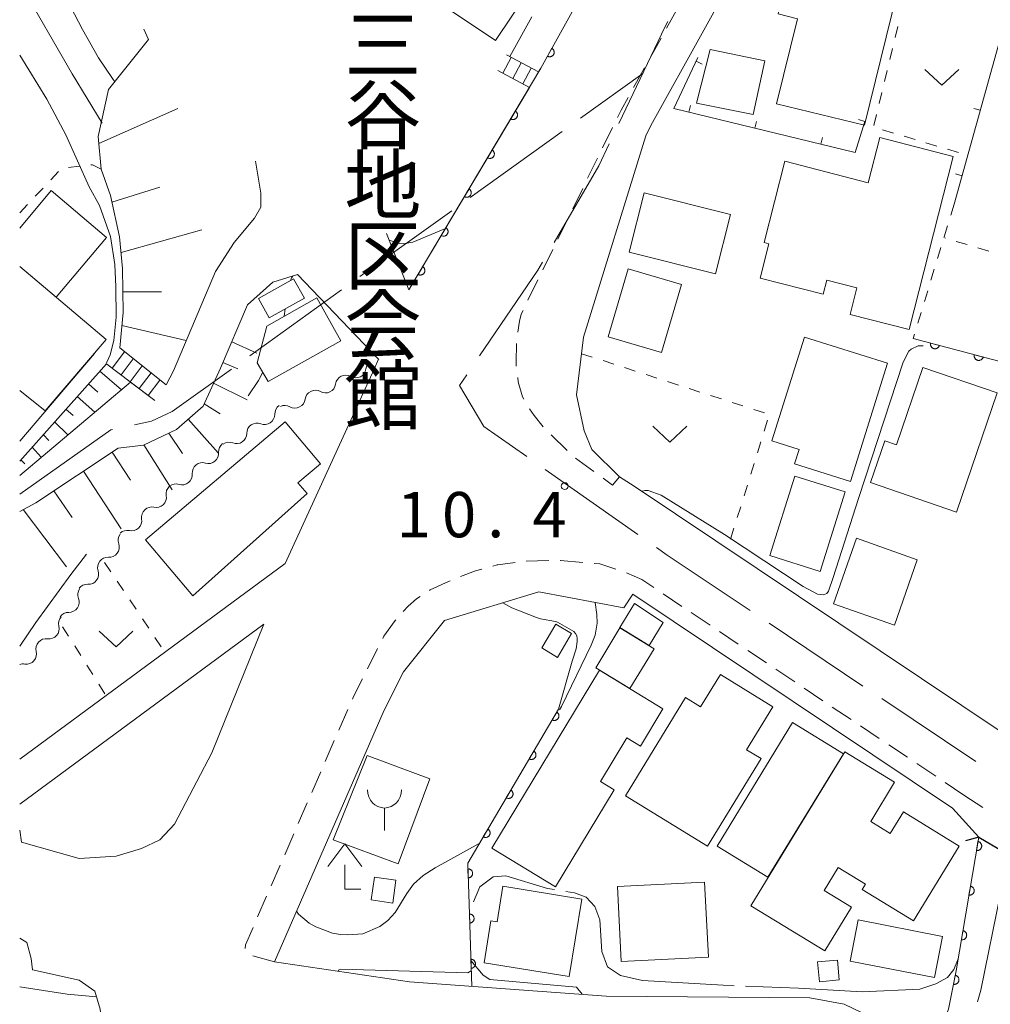
# Model space of a CAD drawing. Units: millimetres. Extents: x -76000 to -74000, y 31500 to 33000.
# Drawn here: x -76000 to -75893, y 31913 to 32022 of the extents above; entities that cross this region are included whole.
import ezdxf

# ---------------------------------------------------------------- set-up
doc = ezdxf.new("R2010")
doc.units = ezdxf.units.MM
for name, color, linetype, lineweight in [('110600_大字・町・丁目界', 7, 'Continuous', 20), ('210100_道路縁（街区線）', 7, 'Continuous', 15), ('220300_道路橋（高架部）', 7, 'Continuous', 30), ('220399_道路橋ひげ', 7, 'Continuous', 30), ('221300_歩道', 7, 'Continuous', 9), ('221400_石段', 7, 'Continuous', 15), ('221411_石段（上）', 7, 'Continuous', 15), ('300100_普通建物', 7, 'Continuous', 15), ('351600_消防署', 7, 'Continuous', 20), ('420400_路傍祠', 7, 'Continuous', 15), ('510200_一条河川、細流', 7, 'Continuous', 15), ('610111_人工斜面(上)', 7, 'Continuous', 9), ('610199_人工斜面(中)', 7, 'Continuous', 9), ('611000_被覆(直)', 7, 'Continuous', 20), ('613000_垣', 7, 'Continuous', 20), ('614000_塀', 7, 'Continuous', 20), ('630100_植生界', 7, 'Continuous', 9), ('631300_畑', 7, 'Continuous', 9), ('710100_等高線（計曲線）', 7, 'Continuous', 20), ('710200_等高線（主曲線）', 7, 'Continuous', 9), ('710300_等高線（補助曲線）', 7, 'Continuous', 9), ('731100_標石を有しない標高点', 7, 'Continuous', 20), ('731207_図化機測定による標高点（注記）', 7, 'Continuous', 20), ('813100_建物の名称', 7, 'Continuous', 0)]:
    doc.layers.add(name, color=color, linetype=linetype, lineweight=lineweight)
doc.styles.add('Style-Kanji', font='txt')
doc.styles.add('Style-WORKING', font='txt')

msp = doc.modelspace()

# ---------------------------------------------------------------- linework, layer by layer
at = {"layer": '110600_大字・町・丁目界'}
for p, q in [((-75938.017, 32010.983), (-75931.14, 32015.92)), ((-75950.203, 32002.236), (-75940.048, 32009.525)), ((-75962.388, 31993.489), (-75952.234, 32000.778)), ((-75974.574, 31984.742), (-75964.419, 31992.031)), ((-75931.673, 31965.017), (-75941.913, 31972.186)), ((-75906.787, 31948.264), (-75917.176, 31955.216)), ((-75894.321, 31939.923), (-75904.71, 31946.874))]:
    msp.add_line(p, q, dxfattribs=at)
at = {"layer": '110600_大字・町・丁目界', "flags": 128}
for points in [[(-75933.757, 32010.405), (-75928.67, 32021.11), (-75928.363, 32021.681)], [(-75940.935, 31997.248), (-75935.97, 32005.75), (-75934.831, 32008.148)], [(-75949.179, 31984.725), (-75942.72, 31994.19), (-75942.195, 31995.089)], [(-75987.314, 31977.117), (-75985.43, 31977.52), (-75983.13, 31978.6), (-75976.605, 31983.284)], [(-75943.961, 31973.62), (-75948.69, 31976.93), (-75951.4, 31981.47), (-75950.588, 31982.66)], [(-76000, 31969.45), (-75989.92, 31976.56), (-75989.759, 31976.594)], [(-75919.254, 31956.606), (-75928.42, 31962.74), (-75929.625, 31963.584)], [(-75894.124, 31913.375), (-75893.77, 31914.65), (-75891.59, 31925.35), (-75891.519, 31925.597)]]:
    msp.add_lwpolyline(points, dxfattribs=at)
at = {"layer": '210100_道路縁（街区線）', "flags": 128}
for points in [[(-75956.99, 31992.02), (-75942.4, 32016.52), (-75925.72, 32046.55), (-75921.42, 32053.87)], [(-75918.52, 32031.3), (-75930.25, 32010.18), (-75930.8, 32009.05), (-75937.67, 31986.79), (-75938.47, 31980.42), (-75937.59, 31976.45), (-75936.76, 31974.41), (-75933.71, 31971.36)], [(-75983.8, 31981.53), (-75983, 31983.09), (-75978.34, 31994.05), (-75976.29, 31997.25), (-75974.06, 31999.95), (-75973.35, 32001.16), (-75973.35, 32002.7), (-75973.92, 32006.26)], [(-75960.32, 31984.35), (-75969.3, 31993.72), (-75972.02, 31992.87), (-75974.82, 31990.37), (-75977.8, 31983.39), (-75979.73, 31979.18), (-75982.68, 31976.59), (-75986.33, 31974.89), (-75989.1, 31974.53), (-75998.23, 31968.52), (-76000, 31967.55)], [(-75991.74, 31984.99), (-76000, 31975.33)], [(-76000, 31940.17), (-75970.67, 31961.81), (-75960.82, 31983.28), (-75960.34, 31984.37)], [(-75990.42, 31983.86), (-76000, 31973.11)], [(-76000, 31971.51), (-75987.76, 31981.85), (-75985.05, 31979.81)], [(-75891.06, 31942.16), (-75891.31, 31943.07), (-75932.07, 31970.34), (-75933.71, 31971.36)], [(-75956.93, 31915.58), (-75971.84, 31917.78), (-75959.72, 31945.61), (-75957.59, 31949.84), (-75953.04, 31955.5), (-75942.61, 31958.67), (-75933.21, 31956.89), (-75932.23, 31958.41)], [(-75894, 31931.56), (-75896.88, 31934.77), (-75932.23, 31958.41)], [(-75999.8, 31931), (-75993.43, 31929.2), (-75989.34, 31929.46), (-75986.54, 31930.32), (-75984.51, 31931.28), (-75982.9, 31933.01), (-75978.75, 31940.89), (-75973.02, 31955.1), (-76000, 31935.2)], [(-76000, 31932.36), (-75999.8, 31931)], [(-76000, 31920.4), (-75999.22, 31919.92), (-75998.72, 31918.16), (-75998.57, 31916.91), (-75993.44, 31915.76), (-75991.71, 31914.56), (-75991.09, 31912.58), (-75990.9, 31910.56), (-75991.05, 31909.15)], [(-75906.97, 31912.19), (-75908.86, 31913.13), (-75912.65, 31913.81), (-75935.16, 31914), (-75956.93, 31915.58)]]:
    msp.add_lwpolyline(points, dxfattribs=at)
at = {"layer": '220300_道路橋（高架部）', "flags": 128}
msp.add_lwpolyline([(-75894, 31931.56), (-75885.3, 31926.45)], dxfattribs=at)
at = {"layer": '220399_道路橋ひげ', "flags": 128}
msp.add_lwpolyline([(-75894, 31931.56), (-75895.45, 31931.18)], dxfattribs=at)
at = {"layer": '221300_歩道'}
for p, q in [((-75928.501, 32020.944), (-75927.287, 32023.13)), ((-75930.322, 32017.666), (-75929.108, 32019.851)), ((-75932.143, 32014.388), (-75930.929, 32016.573)), ((-75935.572, 32007.72), (-75934.472, 32009.965)), ((-75937.221, 32004.352), (-75936.121, 32006.597)), ((-75938.869, 32000.984), (-75937.77, 32003.229)), ((-75940.518, 31997.616), (-75939.419, 31999.861)), ((-75942.167, 31994.248), (-75941.068, 31996.493)), ((-75943.816, 31990.88), (-75942.717, 31993.125)), ((-75939.467, 31974.274), (-75941.25, 31976.026)), ((-75936.532, 31971.952), (-75938.548, 31973.43)), ((-75943.999, 31962.041), (-75941.5, 31962.128)), ((-75932.924, 31960.78), (-75931.22, 31960.02)), ((-75929.919, 31959.15), (-75931.22, 31960.02)), ((-75926.802, 31957.066), (-75928.88, 31958.455)), ((-75923.685, 31954.981), (-75925.763, 31956.371)), ((-75920.568, 31952.897), (-75922.646, 31954.286)), ((-75961.561, 31950.179), (-75960.438, 31952.413)), ((-75917.451, 31950.812), (-75919.529, 31952.202)), ((-75914.333, 31948.727), (-75916.411, 31950.117)), ((-75911.216, 31946.643), (-75913.294, 31948.033)), ((-75964.723, 31943.382), (-75963.726, 31945.674)), ((-75908.099, 31944.558), (-75910.177, 31945.948)), ((-75904.982, 31942.474), (-75907.06, 31943.863)), ((-75966.22, 31939.943), (-75965.222, 31942.235)), ((-75901.864, 31940.389), (-75903.943, 31941.779)), ((-75898.747, 31938.305), (-75900.825, 31939.694)), ((-75967.717, 31936.505), (-75966.719, 31938.797)), ((-75895.63, 31936.22), (-75897.708, 31937.61)), ((-75895.63, 31936.22), (-75893.53, 31934.864)), ((-75969.213, 31933.066), (-75968.216, 31935.359)), ((-75970.71, 31929.628), (-75969.712, 31931.92)), ((-75972.207, 31926.19), (-75971.209, 31928.482)), ((-75973.703, 31922.751), (-75972.705, 31925.043)), ((-75971.84, 31917.78), (-75974.244, 31918.466))]:
    msp.add_line(p, q, dxfattribs=at)
at = {"layer": '221300_歩道', "flags": 128}
for points in [[(-75933.923, 32011.088), (-75933.53, 32011.89), (-75932.75, 32013.295)], [(-75944.95, 31987.343), (-75944.77, 31988.57), (-75944.57, 31989.34), (-75944.366, 31989.757)], [(-75945.112, 31983.605), (-75945.13, 31984.04), (-75945.103, 31986.104)], [(-75944.284, 31979.967), (-75944.41, 31980.23), (-75944.89, 31981.86), (-75944.955, 31982.365)], [(-75942.142, 31976.902), (-75943.15, 31978.15), (-75943.652, 31978.892)], [(-75933.71, 31971.36), (-75934.47, 31970.44), (-75935.524, 31971.213)], [(-75947.704, 31961.507), (-75947.21, 31961.64), (-75947.15, 31961.66), (-75945.241, 31961.909)], [(-75940.25, 31962.13), (-75940.24, 31962.13), (-75937.76, 31961.914)], [(-75936.514, 31961.806), (-75935.87, 31961.75), (-75934.104, 31961.188)], [(-75951.269, 31960.362), (-75949.63, 31960.99), (-75948.911, 31961.183)], [(-75954.689, 31958.829), (-75954.61, 31958.88), (-75952.95, 31959.67), (-75952.429, 31959.896)], [(-75957.596, 31956.494), (-75957.06, 31957.09), (-75956.15, 31957.89), (-75955.74, 31958.153)], [(-75959.876, 31953.529), (-75959.75, 31953.78), (-75958.49, 31955.5), (-75958.432, 31955.565)], [(-75963.227, 31946.82), (-75963.07, 31947.18), (-75962.123, 31949.063)], [(-75975.075, 31919.281), (-75975.04, 31919.68), (-75974.202, 31921.605)]]:
    msp.add_lwpolyline(points, dxfattribs=at)
at = {"layer": '221400_石段', "flags": 128}
for points in [[(-75942.65, 32016.1), (-75946.19, 32017.98)], [(-75943.66, 32014.39), (-75947.14, 32016.25)], [(-75983.8, 31981.53), (-75988.94, 31985.62)], [(-75990.38, 31983.84), (-75985.05, 31979.81)]]:
    msp.add_lwpolyline(points, dxfattribs=at)
at = {"layer": '221411_石段（上）', "flags": 128}
for points in [[(-75946.6, 32015.96), (-75945.67, 32017.7)], [(-75945.49, 32015.37), (-75944.56, 32017.12)], [(-75944.39, 32014.78), (-75943.46, 32016.53)], [(-75989.78, 31983.38), (-75988.41, 31985.19)], [(-75988.78, 31982.63), (-75987.44, 31984.41)], [(-75987.79, 31981.88), (-75986.46, 31983.63)], [(-75986.79, 31981.12), (-75985.48, 31982.85)], [(-75985.79, 31980.37), (-75984.5, 31982.07)]]:
    msp.add_lwpolyline(points, dxfattribs=at)
at = {"layer": '300100_普通建物', "flags": 128}
for points in [[(-75978.43, 32036.15), (-75960.8, 32024.32), (-75958.84, 32027.23), (-75947.41, 32019.56), (-75938.44, 32032.94), (-75967.5, 32052.44), (-75978.43, 32036.15)], [(-75906.62, 32010.22), (-75903.02, 32024.93), (-75907.55, 32026.04), (-75907.36, 32026.82), (-75914.68, 32028.61), (-75916.17, 32022.51), (-75914.04, 32021.99), (-75916.33, 32012.59), (-75906.62, 32010.22)], [(-75917.65, 32017.34), (-75923.67, 32018.58), (-75925.18, 32012.67), (-75918.94, 32011.4), (-75917.65, 32017.34)], [(-75918.15, 31993.33), (-75917.18, 31997.12), (-75917.72, 31997.26), (-75915.42, 32006.23), (-75906.22, 32003.87), (-75904.94, 32008.85), (-75896.82, 32006.77), (-75901.68, 31987.65), (-75908.22, 31989.32), (-75907.47, 31992.26), (-75910.79, 31993.11), (-75911.19, 31991.55), (-75918.15, 31993.33)], [(-76000, 31998.85), (-75996.51, 32002.99), (-75990.39, 31997.83), (-75995.96, 31991.22), (-76000, 31994.63)], [(-75930.97, 32002.75), (-75921.44, 32000.35), (-75923.09, 31993.79), (-75932.62, 31996.19), (-75930.97, 32002.75)], [(-75956.99, 31992.02), (-75959.46, 31998.26)], [(-76000, 31994.6), (-75990.44, 31986.55), (-75997.19, 31978.65), (-76000, 31980.91)], [(-75926.84, 31992.61), (-75929.06, 31985.1), (-75934.97, 31986.85), (-75932.75, 31994.36), (-75926.84, 31992.61)], [(-75972.42, 31988.95), (-75968.53, 31991.11), (-75969.72, 31993.26), (-75973.62, 31991.09), (-75972.42, 31988.95)], [(-75967.15, 31991.14), (-75972.7, 31988.03), (-75973.74, 31983.98), (-75972.55, 31981.9), (-75964.5, 31986.4), (-75967.15, 31991.14)], [(-75916.85, 31975.35), (-75913.25, 31986.81), (-75904.06, 31983.93), (-75908.16, 31970.86), (-75914.34, 31972.8), (-75913.84, 31974.4), (-75916.85, 31975.35)], [(-75891.95, 31980.65), (-75896.44, 31967.49), (-75905.95, 31970.74), (-75904.37, 31975.34), (-75903.08, 31974.9), (-75900.17, 31983.44), (-75891.95, 31980.65)], [(-75980.86, 31958.24), (-75986.08, 31964.42), (-75970.64, 31977.44), (-75966.75, 31972.83), (-75969.24, 31970.73), (-75968.23, 31969.55), (-75980.86, 31958.24)], [(-75914.31, 31971.46), (-75908.75, 31969.72), (-75911.52, 31960.92), (-75917.08, 31962.67), (-75914.31, 31971.46)], [(-75900.79, 31962.2), (-75903.3, 31954.98), (-75910.06, 31957.36), (-75907.49, 31964.59), (-75900.79, 31962.2)], [(-75933.68, 31954.72), (-75932.06, 31957.4), (-75928.87, 31955.27), (-75930.41, 31952.73), (-75933.68, 31954.72)], [(-75940.55, 31951.43), (-75938.99, 31954.08), (-75940.73, 31955.11), (-75942.3, 31952.47), (-75940.55, 31951.43)], [(-75936.32, 31950.28), (-75933.65, 31954.68), (-75929.88, 31952.39), (-75932.55, 31947.99), (-75936.32, 31950.28)], [(-75947.81, 31930.34), (-75935.9, 31950), (-75928.9, 31945.76), (-75931.39, 31941.64), (-75932.88, 31942.55), (-75935.81, 31937.71), (-75934.29, 31936.79), (-75940.78, 31926.08), (-75947.81, 31930.34)], [(-75922.54, 31949.53), (-75916.74, 31945.98), (-75919.65, 31941.22), (-75918.05, 31940.25), (-75923.96, 31930.59), (-75933.02, 31936.13), (-75926.39, 31946.98), (-75924.73, 31945.96), (-75922.54, 31949.53)], [(-75914.59, 31944.22), (-75922.92, 31930.59), (-75917.29, 31927.15), (-75908.96, 31940.78), (-75914.59, 31944.22)], [(-75961.58, 31940.58), (-75965.34, 31931.29), (-75958.17, 31928.62), (-75954.67, 31938.01), (-75961.58, 31940.58)], [(-75919.17, 31924), (-75908.78, 31940.99), (-75903.29, 31937.63), (-75905.93, 31933.3), (-75903.77, 31931.98), (-75902.31, 31934.36), (-75896.14, 31930.58), (-75901.19, 31922.31), (-75906.88, 31925.79), (-75906.52, 31926.38), (-75909.52, 31928.21), (-75911.07, 31925.67), (-75908.04, 31923.82), (-75910.99, 31919), (-75919.17, 31924)], [(-75960.78, 31927.15), (-75961.14, 31924.63), (-75958.77, 31924.29), (-75958.41, 31926.81), (-75960.78, 31927.15)], [(-75946.6, 31926.15), (-75937.88, 31924.73), (-75939.27, 31916.17), (-75948.67, 31917.7), (-75947.92, 31922.33), (-75947.24, 31922.22), (-75946.6, 31926.15)], [(-75933.92, 31926.12), (-75924.29, 31926.61), (-75923.87, 31918.3), (-75933.5, 31917.82), (-75933.92, 31926.12)], [(-75907.33, 31922.42), (-75898, 31920.61), (-75898.88, 31916.07), (-75908.21, 31917.87), (-75907.33, 31922.42)], [(-75909.62, 31917.99), (-75911.81, 31917.78), (-75911.6, 31915.58), (-75909.41, 31915.79), (-75909.62, 31917.99)]]:
    msp.add_lwpolyline(points, dxfattribs=at)
at = {"layer": '351600_消防署'}
msp.add_line((-75959.68, 31934.79), (-75959.68, 31932.29), dxfattribs=at)
msp.add_ellipse((-75959.68, 31936.79), major_axis=(0, 2), ratio=0.9375, start_param=1.5707963268, end_param=4.7121787652, dxfattribs=at)
at = {"layer": '420400_路傍祠'}
for p, q in [((-75964.05, 31930.83), (-75965.926, 31928.33)), ((-75964.05, 31930.83), (-75962.176, 31928.33)), ((-75964.05, 31925.83), (-75964.05, 31928.497)), ((-75964.05, 31925.83), (-75962.3, 31925.83))]:
    msp.add_line(p, q, dxfattribs=at)
at = {"layer": '510200_一条河川、細流', "extrusion": (0, 0, -1)}
for centre, start, end in [((75960.610165, 31983.147311), 7.412907, 54.443979), ((75963.968597, 31981.478948), 7.412912, 63.583273), ((75963.968597, 31981.478948), 63.583268, 119.753629), ((75967.32703, 31979.810586), 7.412912, 63.583273), ((75967.32703, 31979.810586), 63.583273, 119.753634), ((75970.682127, 31978.310316), 359.374846, 55.545207), ((75970.685462, 31978.142223), 63.583273, 119.753634), ((75973.774275, 31976.188731), 359.374846, 55.545207), ((75973.774275, 31976.188731), 55.545207, 111.715568), ((75976.883387, 31974.171246), 354.942862, 51.113223), ((75976.866423, 31974.067147), 55.545207, 111.715568), ((75979.802342, 31971.817058), 354.942862, 51.113223), ((75979.802342, 31971.817058), 51.113223, 107.283584), ((75982.721298, 31969.46287), 51.113223, 107.283584), ((75982.684471, 31969.497061), 350.358732, 46.529093), ((75985.405936, 31966.917113), 350.358732, 46.529093), ((75985.405936, 31966.917113), 46.529093, 102.699454), ((75987.989109, 31964.348741), 341.133587, 37.303948), ((75988.1274, 31964.337165), 46.529093, 102.699454), ((75990.261771, 31961.365872), 341.133587, 37.303948), ((75990.261771, 31961.365872), 37.303948, 93.474309), ((75992.452407, 31958.359004), 338.507019, 34.67738), ((75992.534433, 31958.383003), 37.303948, 93.474309), ((75994.585988, 31955.275122), 34.67738, 90.847741), ((75994.574622, 31955.16594), 345.690541, 41.860902), ((75997.077089, 31952.373063), 345.690541, 41.860902), ((75997.077089, 31952.373063), 41.860902, 98.031263), ((75999.579556, 31949.580186), 68.115043, 98.031263)]:
    msp.add_arc(centre, 1.127969, start, end, dxfattribs=at)
at = {"layer": '510200_一条河川、細流'}
for centre, start, end in [((-75962.848978, 31983.439604), 240.297123, 352.53634), ((-75966.20741, 31981.771241), 240.297118, 352.536335), ((-75969.565842, 31980.102879), 240.297118, 352.536335), ((-75972.939816, 31978.286682), 248.335184, 0.574401), ((-75976.031964, 31976.165098), 248.335184, 0.574401), ((-75979.132499, 31973.973218), 252.767169, 5.006386), ((-75982.051454, 31971.61903), 252.767169, 5.006386), ((-75984.910562, 31969.119912), 257.351299, 9.590515), ((-75987.632026, 31966.539963), 257.351299, 9.590515), ((-75990.125944, 31963.619596), 266.576443, 18.81566), ((-75992.398606, 31960.636727), 266.576443, 18.81566), ((-75994.553583, 31957.532702), 269.203012, 21.442228), ((-75996.762634, 31954.608871), 262.019489, 14.258706), ((-75999.2651, 31951.815994), 262.019489, 14.258706)]:
    msp.add_arc(centre, 1.129844, start, end, dxfattribs=at)
at = {"layer": '610111_人工斜面(上)', "flags": 128}
for points in [[(-75988.94, 31985.62), (-75988.57, 31989.52), (-75988.62, 31994.39), (-75988.96, 31997.9), (-75989.96, 32002.45), (-75991.01, 32005.35), (-75991.32, 32008.98), (-75990.18, 32014.16), (-75985.76, 32019.68)], [(-76000, 31967.55), (-75998.23, 31968.52), (-75989.1, 31974.53), (-75986.33, 31974.89), (-75982.68, 31976.59), (-75979.73, 31979.18), (-75977.8, 31983.39), (-75974.82, 31990.37)], [(-76000, 31973.11), (-75990.42, 31983.86)]]:
    msp.add_lwpolyline(points, dxfattribs=at)
at = {"layer": '610199_人工斜面(中)', "flags": 128}
for points in [[(-75991.25, 32008.2), (-75982.51, 32012.08)], [(-75989.8, 32001.71), (-75984.5, 32003.37)], [(-75988.79, 31996.16), (-75979.87, 31998.66)], [(-75988.59, 31991.8), (-75984.34, 31991.81)], [(-75988.7, 31988.11), (-75981.58, 31986.43)], [(-75976.56, 31986.3), (-75973.78, 31985.03)], [(-75977.54, 31984), (-75975.89, 31983.3)], [(-75991.15, 31983.04), (-75988.76, 31981)], [(-75992.4, 31981.64), (-75991.36, 31980.74)], [(-75978.57, 31981.72), (-75974.84, 31979.89)], [(-75993.64, 31980.24), (-75991.7, 31978.53)], [(-75979.61, 31979.45), (-75977.83, 31978.33)], [(-75994.89, 31978.84), (-75994.07, 31978.15)], [(-75996.14, 31977.44), (-75994.67, 31976.02)], [(-75981.39, 31977.73), (-75978.07, 31974.01)], [(-75997.39, 31976.04), (-75996.78, 31975.4)], [(-75983.51, 31976.2), (-75981.99, 31973.96)], [(-75986.26, 31974.92), (-75983.14, 31969.93)], [(-75998.63, 31974.64), (-75997.62, 31973.53)], [(-75989.77, 31974.09), (-75987.75, 31971.02)], [(-75999.88, 31973.24), (-75999.44, 31972.8)], [(-75999.88, 31973.24), (-75999.44, 31972.8)], [(-75992.95, 31972), (-75988.77, 31965.63)], [(-75996.23, 31969.83), (-75994.21, 31966.9)], [(-75999.6, 31967.76), (-75994.84, 31961.43)]]:
    msp.add_lwpolyline(points, dxfattribs=at)
at = {"layer": '611000_被覆(直)'}
msp.add_line((-75956.99, 31992.02), (-75943.66, 32014.39), dxfattribs=at)
at = {"layer": '611000_被覆(直)', "flags": 128}
for points in [[(-75901.24, 31986.66), (-75879.41, 31980.87), (-75856.21, 32054.51)], [(-75942.65, 32016.1), (-75942.4, 32016.52), (-75925.72, 32046.55), (-75921.42, 32053.87)], [(-75941.181, 32018.715), (-75941.666, 32017.841)], [(-75941.666, 32017.841), (-75941.627, 32017.821), (-75941.586, 32017.806), (-75941.545, 32017.793), (-75941.502, 32017.784), (-75941.459, 32017.78), (-75941.415, 32017.778), (-75941.372, 32017.78), (-75941.329, 32017.788), (-75941.286, 32017.797), (-75941.244, 32017.812), (-75941.204, 32017.828), (-75941.166, 32017.849), (-75941.13, 32017.874), (-75941.096, 32017.901), (-75941.064, 32017.931), (-75941.036, 32017.963), (-75941.009, 32017.998), (-75940.986, 32018.035), (-75940.967, 32018.075), (-75940.951, 32018.115), (-75940.939, 32018.156), (-75940.93, 32018.199), (-75940.925, 32018.243), (-75940.923, 32018.287), (-75940.926, 32018.33), (-75940.933, 32018.373), (-75940.942, 32018.416), (-75940.957, 32018.457), (-75940.973, 32018.497), (-75940.995, 32018.535), (-75941.019, 32018.572), (-75941.046, 32018.606), (-75941.076, 32018.638), (-75941.108, 32018.666), (-75941.143, 32018.692), (-75941.181, 32018.715)], [(-75945.216, 32011.778), (-75945.728, 32010.919)], [(-75945.728, 32010.919), (-75945.689, 32010.898), (-75945.649, 32010.881), (-75945.609, 32010.868), (-75945.566, 32010.857), (-75945.523, 32010.851), (-75945.479, 32010.849), (-75945.436, 32010.849), (-75945.393, 32010.855), (-75945.349, 32010.863), (-75945.308, 32010.877), (-75945.267, 32010.892), (-75945.228, 32010.912), (-75945.191, 32010.935), (-75945.156, 32010.961), (-75945.123, 32010.991), (-75945.094, 32011.022), (-75945.067, 32011.056), (-75945.043, 32011.093), (-75945.022, 32011.131), (-75945.005, 32011.171), (-75944.991, 32011.212), (-75944.981, 32011.255), (-75944.975, 32011.298), (-75944.972, 32011.342), (-75944.973, 32011.385), (-75944.979, 32011.428), (-75944.987, 32011.471), (-75945.001, 32011.513), (-75945.016, 32011.554), (-75945.036, 32011.593), (-75945.059, 32011.63), (-75945.085, 32011.665), (-75945.114, 32011.697), (-75945.146, 32011.727), (-75945.18, 32011.754), (-75945.216, 32011.778)], [(-75947.776, 32007.483), (-75948.288, 32006.624)], [(-75948.288, 32006.624), (-75948.249, 32006.603), (-75948.209, 32006.586), (-75948.168, 32006.572), (-75948.126, 32006.562), (-75948.082, 32006.556), (-75948.039, 32006.553), (-75947.995, 32006.554), (-75947.952, 32006.56), (-75947.909, 32006.568), (-75947.867, 32006.582), (-75947.827, 32006.597), (-75947.788, 32006.617), (-75947.751, 32006.64), (-75947.716, 32006.666), (-75947.683, 32006.695), (-75947.654, 32006.727), (-75947.627, 32006.761), (-75947.602, 32006.797), (-75947.581, 32006.836), (-75947.565, 32006.876), (-75947.551, 32006.917), (-75947.541, 32006.96), (-75947.535, 32007.003), (-75947.532, 32007.046), (-75947.533, 32007.09), (-75947.538, 32007.133), (-75947.547, 32007.176), (-75947.56, 32007.218), (-75947.575, 32007.259), (-75947.595, 32007.297), (-75947.619, 32007.334), (-75947.644, 32007.37), (-75947.674, 32007.402), (-75947.705, 32007.431), (-75947.739, 32007.459), (-75947.776, 32007.483)], [(-75950.335, 32003.188), (-75950.847, 32002.329)], [(-75950.847, 32002.329), (-75950.808, 32002.308), (-75950.768, 32002.291), (-75950.728, 32002.277), (-75950.685, 32002.267), (-75950.642, 32002.261), (-75950.598, 32002.258), (-75950.555, 32002.259), (-75950.512, 32002.265), (-75950.468, 32002.273), (-75950.427, 32002.286), (-75950.386, 32002.302), (-75950.347, 32002.322), (-75950.31, 32002.345), (-75950.275, 32002.371), (-75950.242, 32002.4), (-75950.213, 32002.432), (-75950.186, 32002.465), (-75950.162, 32002.502), (-75950.141, 32002.541), (-75950.124, 32002.581), (-75950.11, 32002.622), (-75950.1, 32002.664), (-75950.094, 32002.707), (-75950.091, 32002.751), (-75950.092, 32002.795), (-75950.098, 32002.838), (-75950.106, 32002.881), (-75950.119, 32002.923), (-75950.135, 32002.963), (-75950.155, 32003.002), (-75950.178, 32003.039), (-75950.204, 32003.074), (-75950.233, 32003.107), (-75950.265, 32003.136), (-75950.299, 32003.163), (-75950.335, 32003.188)], [(-75952.895, 31998.892), (-75953.407, 31998.033)], [(-75953.407, 31998.033), (-75953.368, 31998.013), (-75953.328, 31997.996), (-75953.287, 31997.982), (-75953.244, 31997.972), (-75953.201, 31997.966), (-75953.158, 31997.963), (-75953.114, 31997.964), (-75953.071, 31997.97), (-75953.028, 31997.978), (-75952.986, 31997.991), (-75952.945, 31998.006), (-75952.907, 31998.026), (-75952.87, 31998.05), (-75952.835, 31998.075), (-75952.802, 31998.105), (-75952.773, 31998.136), (-75952.746, 31998.17), (-75952.721, 31998.207), (-75952.7, 31998.246), (-75952.684, 31998.286), (-75952.67, 31998.326), (-75952.659, 31998.369), (-75952.654, 31998.412), (-75952.651, 31998.456), (-75952.652, 31998.5), (-75952.657, 31998.543), (-75952.665, 31998.586), (-75952.679, 31998.628), (-75952.694, 31998.668), (-75952.714, 31998.707), (-75952.738, 31998.744), (-75952.763, 31998.779), (-75952.793, 31998.812), (-75952.824, 31998.841), (-75952.858, 31998.868), (-75952.895, 31998.892)], [(-75955.454, 31994.597), (-75955.966, 31993.738)], [(-75955.966, 31993.738), (-75955.927, 31993.717), (-75955.887, 31993.7), (-75955.847, 31993.687), (-75955.804, 31993.676), (-75955.761, 31993.67), (-75955.717, 31993.668), (-75955.674, 31993.668), (-75955.631, 31993.674), (-75955.587, 31993.682), (-75955.546, 31993.696), (-75955.505, 31993.711), (-75955.466, 31993.731), (-75955.429, 31993.754), (-75955.394, 31993.78), (-75955.361, 31993.81), (-75955.332, 31993.841), (-75955.305, 31993.875), (-75955.281, 31993.912), (-75955.26, 31993.95), (-75955.243, 31993.991), (-75955.229, 31994.031), (-75955.219, 31994.074), (-75955.213, 31994.117), (-75955.21, 31994.161), (-75955.211, 31994.204), (-75955.217, 31994.247), (-75955.225, 31994.291), (-75955.238, 31994.332), (-75955.254, 31994.373), (-75955.274, 31994.412), (-75955.297, 31994.449), (-75955.323, 31994.484), (-75955.352, 31994.517), (-75955.384, 31994.546), (-75955.418, 31994.573), (-75955.454, 31994.597)], [(-75899.307, 31986.147), (-75899.316, 31986.104), (-75899.321, 31986.061), (-75899.323, 31986.018), (-75899.322, 31985.974), (-75899.316, 31985.931), (-75899.306, 31985.888), (-75899.293, 31985.847), (-75899.276, 31985.807), (-75899.256, 31985.768), (-75899.232, 31985.731), (-75899.206, 31985.696), (-75899.176, 31985.665), (-75899.144, 31985.635), (-75899.109, 31985.609), (-75899.072, 31985.585), (-75899.034, 31985.566), (-75898.994, 31985.549), (-75898.952, 31985.536), (-75898.909, 31985.526), (-75898.866, 31985.521), (-75898.823, 31985.519), (-75898.779, 31985.521), (-75898.736, 31985.527), (-75898.693, 31985.536), (-75898.651, 31985.549), (-75898.611, 31985.567), (-75898.572, 31985.586), (-75898.536, 31985.611), (-75898.501, 31985.637), (-75898.469, 31985.666), (-75898.44, 31985.699), (-75898.413, 31985.733), (-75898.39, 31985.771), (-75898.37, 31985.809), (-75898.353, 31985.849), (-75898.34, 31985.891)], [(-75898.34, 31985.891), (-75899.307, 31986.147)], [(-75894.474, 31984.865), (-75894.483, 31984.822), (-75894.489, 31984.779), (-75894.491, 31984.736), (-75894.489, 31984.692), (-75894.483, 31984.649), (-75894.473, 31984.607), (-75894.461, 31984.565), (-75894.443, 31984.525), (-75894.424, 31984.486), (-75894.399, 31984.449), (-75894.373, 31984.415), (-75894.343, 31984.383), (-75894.311, 31984.353), (-75894.276, 31984.327), (-75894.239, 31984.303), (-75894.201, 31984.284), (-75894.161, 31984.267), (-75894.119, 31984.254), (-75894.076, 31984.245), (-75894.033, 31984.239), (-75893.99, 31984.237), (-75893.946, 31984.239), (-75893.903, 31984.245), (-75893.86, 31984.255), (-75893.818, 31984.267), (-75893.779, 31984.285), (-75893.739, 31984.304), (-75893.703, 31984.329), (-75893.668, 31984.355), (-75893.636, 31984.385), (-75893.607, 31984.417), (-75893.58, 31984.451), (-75893.557, 31984.489), (-75893.537, 31984.527), (-75893.521, 31984.567), (-75893.507, 31984.609)], [(-75893.507, 31984.609), (-75894.474, 31984.865)], [(-75950.04, 31915.08), (-75950.47, 31928.7), (-75940.45, 31945.72)], [(-75940.641, 31945.395), (-75941.149, 31944.533)], [(-75941.149, 31944.533), (-75941.11, 31944.513), (-75941.07, 31944.496), (-75941.029, 31944.482), (-75940.986, 31944.472), (-75940.943, 31944.467), (-75940.899, 31944.464), (-75940.856, 31944.465), (-75940.813, 31944.471), (-75940.77, 31944.479), (-75940.728, 31944.493), (-75940.687, 31944.509), (-75940.649, 31944.529), (-75940.612, 31944.552), (-75940.577, 31944.578), (-75940.544, 31944.608), (-75940.515, 31944.639), (-75940.488, 31944.673), (-75940.464, 31944.71), (-75940.444, 31944.749), (-75940.427, 31944.789), (-75940.413, 31944.83), (-75940.403, 31944.873), (-75940.398, 31944.916), (-75940.395, 31944.96), (-75940.396, 31945.003), (-75940.402, 31945.046), (-75940.41, 31945.089), (-75940.424, 31945.131), (-75940.44, 31945.172), (-75940.46, 31945.21), (-75940.483, 31945.247), (-75940.509, 31945.282), (-75940.539, 31945.315), (-75940.57, 31945.344), (-75940.604, 31945.371), (-75940.641, 31945.395)], [(-75943.178, 31941.086), (-75943.685, 31940.224)], [(-75943.685, 31940.224), (-75943.646, 31940.204), (-75943.606, 31940.187), (-75943.566, 31940.174), (-75943.523, 31940.163), (-75943.48, 31940.158), (-75943.436, 31940.155), (-75943.392, 31940.156), (-75943.349, 31940.162), (-75943.306, 31940.171), (-75943.265, 31940.184), (-75943.224, 31940.2), (-75943.185, 31940.22), (-75943.148, 31940.244), (-75943.113, 31940.269), (-75943.081, 31940.299), (-75943.052, 31940.331), (-75943.025, 31940.365), (-75943.001, 31940.402), (-75942.98, 31940.441), (-75942.964, 31940.481), (-75942.95, 31940.521), (-75942.94, 31940.564), (-75942.934, 31940.607), (-75942.932, 31940.651), (-75942.933, 31940.695), (-75942.939, 31940.738), (-75942.947, 31940.781), (-75942.961, 31940.822), (-75942.976, 31940.863), (-75942.997, 31940.902), (-75943.02, 31940.939), (-75943.046, 31940.974), (-75943.075, 31941.006), (-75943.107, 31941.035), (-75943.141, 31941.062), (-75943.178, 31941.086)], [(-75945.715, 31936.777), (-75946.222, 31935.916)], [(-75946.222, 31935.916), (-75946.183, 31935.895), (-75946.143, 31935.878), (-75946.102, 31935.865), (-75946.059, 31935.855), (-75946.016, 31935.849), (-75945.973, 31935.847), (-75945.929, 31935.848), (-75945.886, 31935.854), (-75945.843, 31935.862), (-75945.801, 31935.876), (-75945.761, 31935.891), (-75945.722, 31935.911), (-75945.685, 31935.935), (-75945.65, 31935.961), (-75945.618, 31935.99), (-75945.589, 31936.022), (-75945.562, 31936.056), (-75945.537, 31936.093), (-75945.517, 31936.132), (-75945.5, 31936.172), (-75945.487, 31936.213), (-75945.477, 31936.255), (-75945.471, 31936.299), (-75945.468, 31936.342), (-75945.469, 31936.386), (-75945.475, 31936.429), (-75945.484, 31936.472), (-75945.497, 31936.514), (-75945.513, 31936.554), (-75945.533, 31936.593), (-75945.557, 31936.63), (-75945.583, 31936.665), (-75945.612, 31936.697), (-75945.644, 31936.726), (-75945.678, 31936.753), (-75945.715, 31936.777)], [(-75948.251, 31932.469), (-75948.759, 31931.607)], [(-75948.759, 31931.607), (-75948.72, 31931.586), (-75948.68, 31931.57), (-75948.639, 31931.556), (-75948.596, 31931.546), (-75948.553, 31931.54), (-75948.509, 31931.538), (-75948.466, 31931.539), (-75948.423, 31931.545), (-75948.38, 31931.553), (-75948.338, 31931.567), (-75948.297, 31931.582), (-75948.259, 31931.603), (-75948.222, 31931.626), (-75948.187, 31931.652), (-75948.154, 31931.682), (-75948.125, 31931.713), (-75948.098, 31931.747), (-75948.074, 31931.784), (-75948.054, 31931.823), (-75948.037, 31931.863), (-75948.023, 31931.904), (-75948.013, 31931.947), (-75948.008, 31931.99), (-75948.005, 31932.034), (-75948.006, 31932.077), (-75948.012, 31932.12), (-75948.02, 31932.163), (-75948.034, 31932.205), (-75948.05, 31932.245), (-75948.07, 31932.284), (-75948.093, 31932.321), (-75948.119, 31932.356), (-75948.149, 31932.389), (-75948.18, 31932.418), (-75948.214, 31932.445), (-75948.251, 31932.469)], [(-75905.9, 31785.8), (-75904.9, 31788.29), (-75904.24, 31792.93), (-75904.74, 31798.39), (-75906.55, 31804.84), (-75910.34, 31817.16), (-75915.72, 31835.08), (-75918.12, 31845.75), (-75919.35, 31853.72), (-75919.89, 31860.12), (-75919.32, 31866.71), (-75917.38, 31872.66), (-75914.21, 31880.02), (-75910.74, 31887.56), (-75907.31, 31894.03), (-75902.99, 31900.97), (-75899.36, 31907.44), (-75897.32, 31912.57), (-75896.49, 31916.8), (-75894, 31931.56)], [(-75894.08, 31931.088), (-75894.246, 31930.102)], [(-75894.246, 31930.102), (-75894.202, 31930.097), (-75894.159, 31930.095), (-75894.116, 31930.097), (-75894.072, 31930.103), (-75894.03, 31930.113), (-75893.988, 31930.126), (-75893.948, 31930.143), (-75893.91, 31930.164), (-75893.873, 31930.187), (-75893.839, 31930.215), (-75893.806, 31930.244), (-75893.777, 31930.276), (-75893.751, 31930.312), (-75893.728, 31930.348), (-75893.708, 31930.387), (-75893.692, 31930.427), (-75893.679, 31930.469), (-75893.67, 31930.512), (-75893.664, 31930.555), (-75893.663, 31930.599), (-75893.665, 31930.642), (-75893.671, 31930.685), (-75893.681, 31930.728), (-75893.694, 31930.769), (-75893.711, 31930.81), (-75893.732, 31930.848), (-75893.755, 31930.885), (-75893.783, 31930.919), (-75893.812, 31930.951), (-75893.844, 31930.98), (-75893.879, 31931.007), (-75893.916, 31931.03), (-75893.955, 31931.05), (-75893.995, 31931.066), (-75894.037, 31931.079), (-75894.08, 31931.088)], [(-75950.45, 31928.074), (-75950.419, 31927.074)], [(-75950.419, 31927.074), (-75950.375, 31927.077), (-75950.332, 31927.085), (-75950.29, 31927.095), (-75950.249, 31927.109), (-75950.209, 31927.128), (-75950.171, 31927.149), (-75950.135, 31927.173), (-75950.102, 31927.201), (-75950.069, 31927.231), (-75950.042, 31927.265), (-75950.016, 31927.3), (-75949.994, 31927.338), (-75949.975, 31927.377), (-75949.959, 31927.418), (-75949.948, 31927.46), (-75949.94, 31927.502), (-75949.935, 31927.546), (-75949.935, 31927.59), (-75949.938, 31927.633), (-75949.945, 31927.676), (-75949.956, 31927.718), (-75949.97, 31927.76), (-75949.988, 31927.799), (-75950.01, 31927.837), (-75950.034, 31927.874), (-75950.062, 31927.907), (-75950.092, 31927.939), (-75950.126, 31927.967), (-75950.161, 31927.993), (-75950.198, 31928.014), (-75950.238, 31928.033), (-75950.278, 31928.049), (-75950.321, 31928.061), (-75950.363, 31928.068), (-75950.406, 31928.073), (-75950.45, 31928.074)], [(-75894.911, 31926.158), (-75895.078, 31925.172)], [(-75895.078, 31925.172), (-75895.034, 31925.166), (-75894.991, 31925.165), (-75894.948, 31925.167), (-75894.904, 31925.173), (-75894.862, 31925.183), (-75894.82, 31925.196), (-75894.78, 31925.213), (-75894.742, 31925.234), (-75894.704, 31925.257), (-75894.67, 31925.284), (-75894.638, 31925.313), (-75894.609, 31925.346), (-75894.583, 31925.381), (-75894.56, 31925.418), (-75894.54, 31925.457), (-75894.524, 31925.497), (-75894.511, 31925.538), (-75894.502, 31925.581), (-75894.496, 31925.625), (-75894.495, 31925.669), (-75894.497, 31925.711), (-75894.503, 31925.755), (-75894.513, 31925.797), (-75894.526, 31925.839), (-75894.543, 31925.879), (-75894.563, 31925.917), (-75894.587, 31925.955), (-75894.614, 31925.989), (-75894.643, 31926.021), (-75894.676, 31926.05), (-75894.711, 31926.076), (-75894.748, 31926.1), (-75894.787, 31926.119), (-75894.827, 31926.135), (-75894.868, 31926.148), (-75894.911, 31926.158)], [(-75950.292, 31923.076), (-75950.261, 31922.077)], [(-75950.261, 31922.077), (-75950.217, 31922.08), (-75950.174, 31922.087), (-75950.132, 31922.098), (-75950.091, 31922.112), (-75950.051, 31922.13), (-75950.013, 31922.151), (-75949.977, 31922.176), (-75949.944, 31922.204), (-75949.912, 31922.234), (-75949.884, 31922.268), (-75949.858, 31922.302), (-75949.836, 31922.34), (-75949.817, 31922.38), (-75949.802, 31922.42), (-75949.79, 31922.463), (-75949.782, 31922.505), (-75949.778, 31922.548), (-75949.777, 31922.592), (-75949.78, 31922.636), (-75949.788, 31922.679), (-75949.798, 31922.72), (-75949.812, 31922.762), (-75949.831, 31922.801), (-75949.852, 31922.84), (-75949.876, 31922.876), (-75949.904, 31922.909), (-75949.934, 31922.941), (-75949.968, 31922.969), (-75950.003, 31922.995), (-75950.04, 31923.017), (-75950.08, 31923.036), (-75950.121, 31923.051), (-75950.163, 31923.063), (-75950.205, 31923.071), (-75950.248, 31923.075), (-75950.292, 31923.076)], [(-75895.743, 31921.227), (-75895.909, 31920.241)], [(-75895.909, 31920.241), (-75895.866, 31920.236), (-75895.822, 31920.235), (-75895.779, 31920.237), (-75895.736, 31920.242), (-75895.694, 31920.252), (-75895.652, 31920.266), (-75895.611, 31920.282), (-75895.573, 31920.303), (-75895.536, 31920.326), (-75895.502, 31920.354), (-75895.47, 31920.383), (-75895.441, 31920.416), (-75895.415, 31920.451), (-75895.391, 31920.487), (-75895.371, 31920.527), (-75895.356, 31920.567), (-75895.343, 31920.608), (-75895.333, 31920.651), (-75895.328, 31920.695), (-75895.327, 31920.738), (-75895.329, 31920.781), (-75895.334, 31920.825), (-75895.345, 31920.867), (-75895.358, 31920.909), (-75895.374, 31920.949), (-75895.395, 31920.987), (-75895.418, 31921.024), (-75895.446, 31921.059), (-75895.475, 31921.091), (-75895.508, 31921.12), (-75895.543, 31921.146), (-75895.579, 31921.169), (-75895.619, 31921.189), (-75895.659, 31921.205), (-75895.7, 31921.218), (-75895.743, 31921.227)], [(-75950.135, 31918.079), (-75950.103, 31917.079)], [(-75950.103, 31917.079), (-75950.059, 31917.082), (-75950.016, 31917.09), (-75949.975, 31917.1), (-75949.933, 31917.114), (-75949.894, 31917.133), (-75949.855, 31917.154), (-75949.819, 31917.178), (-75949.786, 31917.206), (-75949.754, 31917.236), (-75949.726, 31917.27), (-75949.7, 31917.305), (-75949.678, 31917.343), (-75949.659, 31917.382), (-75949.644, 31917.423), (-75949.632, 31917.465), (-75949.624, 31917.507), (-75949.62, 31917.55), (-75949.619, 31917.595), (-75949.623, 31917.638), (-75949.63, 31917.681), (-75949.64, 31917.723), (-75949.655, 31917.765), (-75949.673, 31917.804), (-75949.694, 31917.842), (-75949.718, 31917.879), (-75949.746, 31917.912), (-75949.776, 31917.944), (-75949.81, 31917.972), (-75949.845, 31917.998), (-75949.883, 31918.019), (-75949.922, 31918.038), (-75949.963, 31918.054), (-75950.005, 31918.066), (-75950.047, 31918.073), (-75950.091, 31918.078), (-75950.135, 31918.079)], [(-75896.588, 31916.299), (-75896.781, 31915.318)], [(-75896.781, 31915.318), (-75896.737, 31915.312), (-75896.694, 31915.309), (-75896.651, 31915.31), (-75896.607, 31915.315), (-75896.565, 31915.324), (-75896.523, 31915.336), (-75896.482, 31915.351), (-75896.443, 31915.371), (-75896.405, 31915.393), (-75896.37, 31915.42), (-75896.337, 31915.448), (-75896.308, 31915.48), (-75896.281, 31915.514), (-75896.256, 31915.55), (-75896.235, 31915.589), (-75896.218, 31915.629), (-75896.204, 31915.67), (-75896.194, 31915.712), (-75896.187, 31915.756), (-75896.185, 31915.799), (-75896.186, 31915.842), (-75896.19, 31915.886), (-75896.199, 31915.929), (-75896.211, 31915.971), (-75896.227, 31916.011), (-75896.247, 31916.05), (-75896.269, 31916.088), (-75896.296, 31916.123), (-75896.324, 31916.156), (-75896.356, 31916.186), (-75896.39, 31916.213), (-75896.426, 31916.237), (-75896.465, 31916.258), (-75896.504, 31916.275), (-75896.545, 31916.289), (-75896.588, 31916.299)]]:
    msp.add_lwpolyline(points, dxfattribs=at)
at = {"layer": '613000_垣'}
msp.add_line((-75945.83, 32017.82), (-75943.385, 32022.181), dxfattribs=at)
at = {"layer": '614000_塀'}
for p, q in [((-75925.223, 32017.293), (-75924.546, 32016.971)), ((-75926.02, 32011.671), (-75925.843, 32012.4)), ((-75893.826, 32011.868), (-75894.549, 32012.069)), ((-75906.57, 32010.62), (-75907.286, 32010.844)), ((-75918.733, 32009.899), (-75918.556, 32010.627)), ((-75911.446, 32008.126), (-75911.268, 32008.855)), ((-75895.841, 32004.643), (-75896.563, 32004.845))]:
    msp.add_line(p, q, dxfattribs=at)
at = {"layer": '614000_塀', "flags": 128}
for points in [[(-75901.74, 32025.98), (-75890.85, 32022.54), (-75896.72, 32001.49)], [(-75906.57, 32010.62), (-75907.64, 32007.2), (-75927.7, 32012.08), (-75925.03, 32017.7)]]:
    msp.add_lwpolyline(points, dxfattribs=at)
at = {"layer": '630100_植生界'}
for p, q in [((-75985.76, 32019.68), (-75986.265, 32020.823)), ((-75902.926, 32021.123), (-75903.223, 32019.908)), ((-75903.519, 32018.694), (-75903.816, 32017.48)), ((-75904.112, 32016.265), (-75904.409, 32015.051)), ((-75904.705, 32013.837), (-75905.002, 32012.623)), ((-75905.299, 32011.408), (-75905.595, 32010.194)), ((-75904.624, 32009.707), (-75903.426, 32009.35)), ((-75902.228, 32008.993), (-75901.03, 32008.635)), ((-75899.832, 32008.278), (-75898.634, 32007.921)), ((-75897.436, 32007.564), (-75896.238, 32007.207)), ((-75993.376, 32005.691), (-75994.619, 32005.552)), ((-75995.702, 32005.096), (-75996.559, 32004.185)), ((-75997.416, 32003.275), (-75998.273, 32002.365)), ((-75999.129, 32001.455), (-75999.986, 32000.545)), ((-75896.72, 32001.49), (-75897.084, 32000.294)), ((-75897.449, 31999.099), (-75897.813, 31997.903)), ((-75897.683, 31997.75), (-75897.85, 31997.8)), ((-75898.178, 31996.707), (-75898.542, 31995.512)), ((-75895.288, 31997.032), (-75896.485, 31997.391)), ((-75892.893, 31996.314), (-75894.091, 31996.673)), ((-75898.907, 31994.316), (-75899.271, 31993.12)), ((-75899.635, 31991.924), (-75900, 31990.729)), ((-75900.364, 31989.533), (-75900.729, 31988.337)), ((-75901.093, 31987.142), (-75901.24, 31986.66)), ((-75937.9, 31984.98), (-75936.711, 31984.595)), ((-75935.521, 31984.21), (-75934.332, 31983.826)), ((-75933.143, 31983.441), (-75931.953, 31983.056)), ((-75930.764, 31982.671), (-75929.575, 31982.286)), ((-75928.386, 31981.902), (-75927.196, 31981.517)), ((-75926.007, 31981.132), (-75924.818, 31980.747)), ((-75923.628, 31980.363), (-75922.439, 31979.978)), ((-75921.25, 31979.593), (-75920.06, 31979.208)), ((-75918.871, 31978.823), (-75917.682, 31978.439)), ((-75917.329, 31977.62), (-75917.701, 31976.427)), ((-75918.073, 31975.234), (-75918.445, 31974.04)), ((-75918.817, 31972.847), (-75919.189, 31971.654)), ((-75919.561, 31970.46), (-75919.934, 31969.267)), ((-75920.306, 31968.074), (-75920.678, 31966.88)), ((-75921.05, 31965.687), (-75921.422, 31964.493)), ((-75990.62, 31961.93), (-75989.923, 31960.892)), ((-75989.226, 31959.854), (-75988.53, 31958.817)), ((-75987.833, 31957.779), (-75987.136, 31956.741)), ((-75986.439, 31955.703), (-75985.743, 31954.665)), ((-75994.586, 31953.757), (-75995.252, 31954.815)), ((-75985.046, 31953.628), (-75984.349, 31952.59)), ((-75993.254, 31951.641), (-75993.92, 31952.699)), ((-75991.922, 31949.526), (-75992.588, 31950.584)), ((-75990.59, 31947.41), (-75991.256, 31948.468))]:
    msp.add_line(p, q, dxfattribs=at)
at = {"layer": '630100_植生界', "flags": 128}
msp.add_lwpolyline([(-75991.01, 32005.35), (-75991.95, 32005.85), (-75992.134, 32005.829)], dxfattribs=at)
at = {"layer": '631300_畑', "flags": 128}
for points in [[(-75899.955, 32016.385), (-75898.08, 32014.635), (-75896.205, 32016.385)], [(-75930.005, 31976.965), (-75928.13, 31975.215), (-75926.255, 31976.965)], [(-75991.225, 31954.335), (-75989.35, 31952.585), (-75987.475, 31954.335)]]:
    msp.add_lwpolyline(points, dxfattribs=at)
at = {"layer": '710100_等高線（計曲線）', "flags": 128}
for points in [[(-75900.12, 31985.85), (-75900.68, 31985.83), (-75901.46, 31985.47), (-75901.71, 31985.24), (-75902.36, 31984.06), (-75907.27, 31968.97)], [(-75907.27, 31968.97), (-75910.1, 31960.25), (-75910.59, 31958.74), (-75910.8, 31958.47), (-75911.16, 31958.35), (-75911.81, 31958.4), (-75913.39, 31959.25), (-75922.09, 31965), (-75929.1, 31969.35), (-75930.52, 31969.85), (-75930.9, 31969.88), (-75931.15, 31969.8), (-75931.2, 31969.76)], [(-75936.4, 31957.49), (-75936.2, 31956.17), (-75936.16, 31955.21), (-75936.38, 31953.89), (-75936.82, 31952.79)], [(-75936.82, 31952.79), (-75940.13, 31946.02), (-75940.33, 31945.65)], [(-75950.1, 31916.81), (-75950.48, 31916.57), (-75964.55, 31916.97), (-75964.74, 31916.93), (-75964.8, 31916.74)]]:
    msp.add_lwpolyline(points, dxfattribs=at)
at = {"layer": '710200_等高線（主曲線）', "flags": 128}
for points in [[(-75989.48, 32015.03), (-75989.75, 32015.39), (-75991.27, 32017.65), (-75993.06, 32020.81), (-75995.27, 32025.05), (-75997.33, 32029.45), (-76000, 32035.63)], [(-76000, 32025.95), (-75994.21, 32015.91), (-75990.88, 32010.43)], [(-75990.43, 31983.85), (-75990.36, 31984.04), (-75989.99, 31984.84), (-75989.6, 31986.44), (-75989.32, 31989.01), (-75989.39, 31992.37), (-75989.49, 31994.82), (-75989.96, 31997.92), (-75991.18, 32001.35), (-75992.32, 32003.41), (-75994.9, 32009.15), (-75997.01, 32013.11), (-76000, 32017.97)], [(-75945.52, 32015.38), (-75945.52, 32015.37)], [(-75952.94, 31998.82), (-75956.55, 31997.29), (-75957.6, 31997.12), (-75958.06, 31997.16), (-75959.16, 31997.51)], [(-75969.79, 31993.56), (-75969.95, 31993.35), (-75970.08, 31993.06)], [(-75970.66, 31989.93), (-75970.77, 31989.12)], [(-75973.13, 31982.92), (-75973.62, 31982.01), (-75974.75, 31980.31)], [(-75992.61, 31962.83), (-75994.34, 31960.6), (-75998.21, 31955.3), (-76000, 31952.68)]]:
    msp.add_lwpolyline(points, dxfattribs=at)
at = {"layer": '710300_等高線（補助曲線）', "flags": 128}
for points in [[(-75946.59, 31957.46), (-75945.6, 31956.92), (-75942.89, 31955.85), (-75942.43, 31955.7), (-75940.76, 31955.4), (-75940.55, 31955.33), (-75938.75, 31954.28), (-75938.56, 31954.05), (-75938.43, 31953.8), (-75938.38, 31953.52), (-75938.37, 31953.17), (-75938.48, 31952.38), (-75938.93, 31951), (-75940.45, 31945.72)], [(-75949.2, 31930.86), (-75954.07, 31928.18), (-75955.42, 31927.32), (-75956.47, 31926.38), (-75957.22, 31925.36), (-75958.51, 31923.26), (-75959.29, 31922.36), (-75960.21, 31921.71), (-75962.06, 31920.9), (-75963.75, 31920.77), (-75964.55, 31920.81), (-75965.42, 31920.98), (-75967.25, 31921.65), (-75968.02, 31922.08), (-75969.17, 31923.07), (-75969.39, 31923.39)], [(-75940.882, 31925.771), (-75941.67, 31925.9), (-75946.27, 31927.28), (-75947.67, 31927.2), (-75949.14, 31926.1), (-75949.84, 31924.42)], [(-75921.028, 31915.162), (-75922.24, 31915.21), (-75931.15, 31915.75), (-75933.59, 31916.29), (-75935.02, 31917.25), (-75935.64, 31918.93), (-75935.87, 31922.44), (-75936.43, 31923.9), (-75937.4, 31924.94), (-75938.68, 31925.41), (-75939.649, 31925.569)], [(-75950.13, 31917.95), (-75948.76, 31916.32), (-75948.03, 31915.83), (-75938.45, 31914.98), (-75937.83, 31914.21), (-75937.83, 31914.2)], [(-75896.27, 31918.11), (-75896.75, 31916.96), (-75897.46, 31916.08), (-75898.75, 31915.37), (-75900.5, 31914.77), (-75906.89, 31914.49), (-75913.92, 31914.88), (-75919.779, 31915.112)], [(-76000, 31915.02), (-75994.75, 31914.21), (-75991.51, 31913.93)]]:
    msp.add_lwpolyline(points, dxfattribs=at)
at = {"layer": '731100_標石を有しない標高点'}
msp.add_circle((-75939.76, 31970.35), 0.375, dxfattribs=at)

# ---------------------------------------------------------------- texts
at = {"layer": '731207_図化機測定による標高点（注記）', "style": 'Style-WORKING'}
for s, p in [('1', (-75958.325, 31964.698)), ('0', (-75953.325, 31964.698)), ('4', (-75943.325, 31964.698)), ('.', (-75948.325, 31964.698))]:
    msp.add_text(s, height=5, dxfattribs=at).set_placement(p)
at = {"layer": '813100_建物の名称', "style": 'Style-Kanji'}
for s, p in [('三', (-75964.117, 32015.988)), ('谷', (-75964.117, 32008.238)), ('地', (-75964.117, 32000.488)), ('区', (-75964.117, 31992.738)), ('会', (-75964.117, 31984.988)), ('館', (-75964.117, 31977.238))]:
    msp.add_text(s, height=6.25, dxfattribs=at).set_placement(p)

doc.saveas('drawing.dxf')
